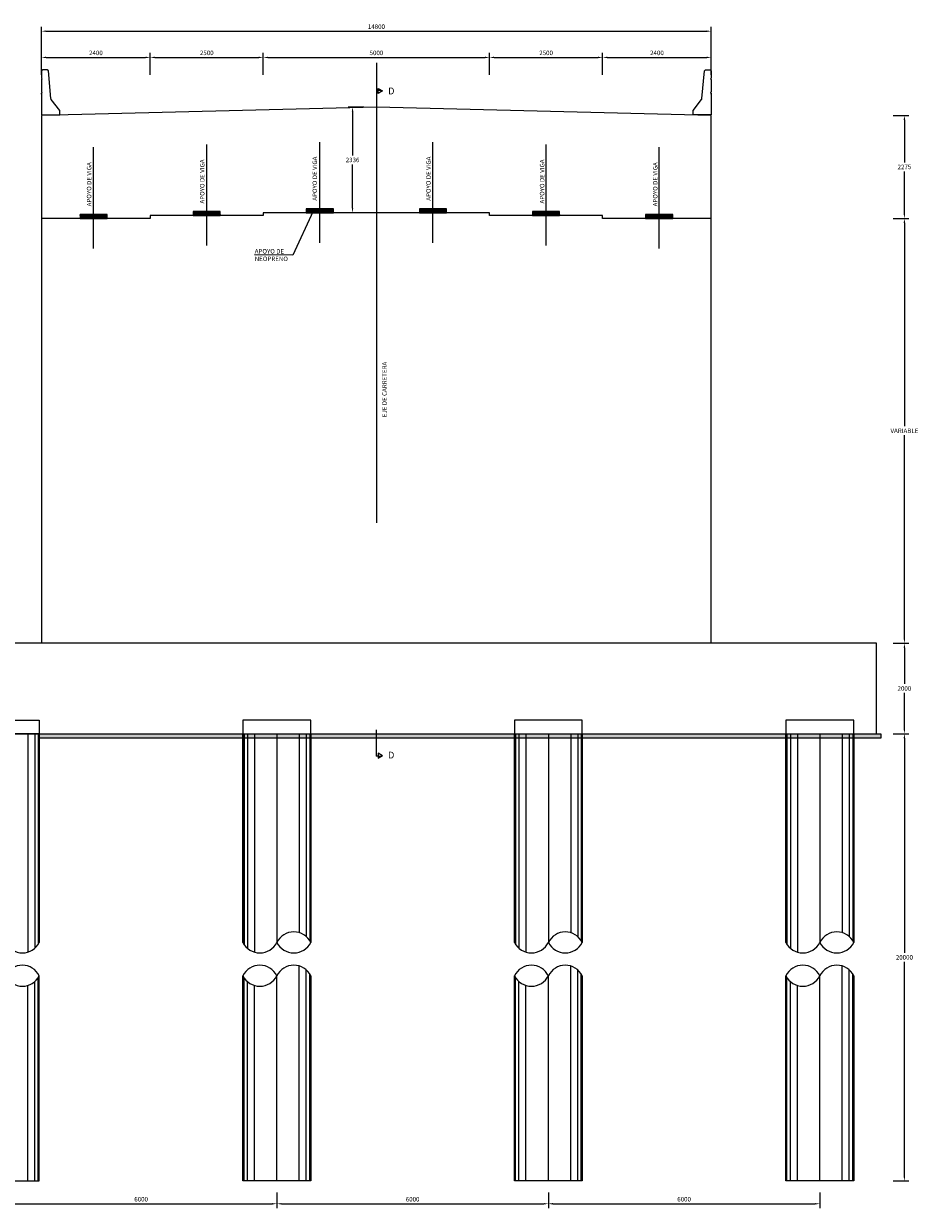
# Model space of a CAD drawing. Units: metres. Extents: x 268494 to 276854, y 8664079 to 8668409.
# Drawn here: x 272742 to 272762, y 8664840 to 8664866 of the extents above; entities that cross this region are included whole.
import ezdxf

# ---------------------------------------------------------------- set-up
doc = ezdxf.new("R2010")
doc.units = ezdxf.units.M
doc.header["$PDMODE"] = 66
for name, pattern in [('CENTER', [2, 1.25, -0.25, 0.25, -0.25]), ('CONTINUO', [0]), ('DASHDOT', [25.4, 12.7, -6.35, 0, -6.35]), ('DASHED2', [0.375, 0.25, -0.125])]:
    doc.linetypes.add(name, pattern=pattern)
for name, color, linetype in [('100-CONCRETO', 3, 'Continuous'), ('24', 4, 'Continuous'), ('28', 8, 'Continuous'), ('2C', 3, 'Continuous'), ('A-ACOTACION', 3, 'Continuous'), ('A-ACOTADO', 252, 'Continuous'), ('A-TEXTOS-NOTAS-INDEMAT', 7, 'Continuous'), ('ENCOFRADO', 3, 'Continuous'), ('ESTRIBO', 4, 'Continuous'), ('G-ACHURADO', 1, 'Continuous'), ('G-ACOTADO', 9, 'Continuous'), ('G-EJES', 6, 'CENTER'), ('G-TEXTOS-NOTAS', 7, 'Continuous')]:
    doc.layers.add(name, color=color, linetype=linetype)
doc.layers.add('G-TEXTOS-SUBTITULOS', color=3, linetype='Continuous', lineweight=30)
doc.styles.add('01COTAS', font='romans.shx')
doc.styles.add('50-NOTAS', font='romans.shx', dxfattribs={"height": 0.1})
doc.styles.add('50-SUBTITULO', font='romand.shx', dxfattribs={"height": 0.15})
doc.dimstyles.new('DIM-50-CORTE', dxfattribs={"dimscale": 0.05, "dimtxt": 2, "dimasz": 2, "dimexe": 2, "dimexo": 2, "dimgap": 1, "dimtad": 1, "dimtih": 1, "dimtoh": 1, "dimdec": 0, "dimlfac": 1000, "dimdsep": 46, "dimtxsty": '01COTAS', "dimcen": 25, "dimclrd": 9, "dimclre": 9, "dimclrt": 7, "dimadec": 0, "dimazin": 0, "dimtfac": 1, "dimtdec": 0, "dimtmove": 2, "dimatfit": 3, "dimfxl": 5, "dimfxlon": 1, "dimtolj": 1, "dimtzin": 0, "dimarcsym": 0})
doc.dimstyles.new('DIM-50-PLANTA', dxfattribs={"dimscale": 0.05, "dimtxt": 2, "dimasz": 2, "dimexe": 2, "dimexo": 2, "dimgap": 1, "dimtad": 1, "dimdec": 0, "dimlfac": 1000, "dimdsep": 46, "dimtxsty": '01COTAS', "dimcen": 25, "dimclrd": 9, "dimclre": 9, "dimclrt": 7, "dimadec": 0, "dimazin": 0, "dimtfac": 1, "dimtdec": 0, "dimtmove": 2, "dimatfit": 3, "dimfxl": 1, "dimtolj": 1, "dimtzin": 0, "dimarcsym": 0})

# ---------------------------------------------------------------- blocks, each defined once
blk = doc.blocks.new('*D218')
at = {"layer": 'A-ACOTADO', "color": 9, "lineweight": -2, "transparency": 16777216}
for p, q in [((272750.009, 8664864.478), (272749.659, 8664864.478)), ((272749.759, 8664864.378), (272749.759, 8664863.409)), ((272749.759, 8664862.241), (272749.759, 8664863.209)), ((272750.009, 8664862.141), (272749.659, 8664862.141))]:
    blk.add_line(p, q, dxfattribs=at)
at = {"layer": 'A-ACOTADO', "color": 9, "transparency": 16777216}
for points in [[(272749.742, 8664864.378), (272749.775, 8664864.378), (272749.759, 8664864.478)], [(272749.742, 8664862.241), (272749.775, 8664862.241), (272749.759, 8664862.141)]]:
    blk.add_solid(points, dxfattribs=at)
at = {"layer": 'Defpoints', "color": 0, "transparency": 16777216}
for p in [(272750.286, 8664864.478), (272749.759, 8664862.141), (272750.286, 8664862.141)]:
    blk.add_point(p, dxfattribs=at)
at = {"layer": 'A-ACOTADO', "color": 7, "transparency": 16777216, "insert": (272749.759, 8664863.309), "char_height": 0.1, "attachment_point": 5, "style": '01COTAS'}
blk.add_mtext('\\A1;2336', dxfattribs=at)
blk = doc.blocks.new('apoyo_neo')
at = {"layer": '28', "ltscale": 7}
h = blk.add_hatch(dxfattribs=at)
h.set_pattern_fill('STEEL', color=256, scale=0.05, angle=90, style=0)
h.set_pattern_definition([(135, (-834759.092491, -9077366.5924426), (-0.004419417382416, -0.004419417382416), []), (135, (-834759.095616, -9077366.5924426), (-0.004419417382416, -0.004419417382416), [])])
h.paths.add_polyline_path([(0.294, -0.009), (0.294, -0.006), (-0.294, -0.006), (-0.294, -0.009)])
h = blk.add_hatch(dxfattribs=at)
h.set_pattern_fill('STEEL', color=256, scale=0.05, angle=90, style=0)
h.set_pattern_definition([(135, (-834759.092491, -9077366.6074426), (-0.004419417382416, -0.004419417382416), []), (135, (-834759.095616, -9077366.6074426), (-0.004419417382416, -0.004419417382416), [])])
h.paths.add_polyline_path([(0.294, -0.024), (0.294, -0.021), (-0.294, -0.021), (-0.294, -0.024)])
h = blk.add_hatch(dxfattribs=at)
h.set_pattern_fill('STEEL', color=256, scale=0.05, angle=90, style=0)
h.set_pattern_definition([(135, (-834759.092491, -9077366.6224426), (-0.004419417382416, -0.004419417382416), []), (135, (-834759.095616, -9077366.6224426), (-0.004419417382416, -0.004419417382416), [])])
h.paths.add_polyline_path([(0.294, -0.039), (0.294, -0.036), (-0.294, -0.036), (-0.294, -0.039)])
h = blk.add_hatch(dxfattribs=at)
h.set_pattern_fill('STEEL', color=256, scale=0.05, angle=90, style=0)
h.set_pattern_definition([(135, (-834759.092491, -9077366.6374426), (-0.004419417382416, -0.004419417382416), []), (135, (-834759.095616, -9077366.6374426), (-0.004419417382416, -0.004419417382416), [])])
h.paths.add_polyline_path([(0.294, -0.054), (0.294, -0.051), (-0.294, -0.051), (-0.294, -0.054)])
h = blk.add_hatch(dxfattribs=at)
h.set_pattern_fill('STEEL', color=256, scale=0.05, angle=90, style=0)
h.set_pattern_definition([(135, (-834759.092491, -9077366.6524426), (-0.004419417382416, -0.004419417382416), []), (135, (-834759.095616, -9077366.6524426), (-0.004419417382416, -0.004419417382416), [])])
h.paths.add_polyline_path([(0.294, -0.069), (0.294, -0.066), (-0.294, -0.066), (-0.294, -0.069)])
h = blk.add_hatch(dxfattribs=at)
h.set_pattern_fill('STEEL', color=256, scale=0.05, angle=90, style=0)
h.set_pattern_definition([(135, (-834759.092491, -9077366.6674426), (-0.004419417382416, -0.004419417382416), []), (135, (-834759.095616, -9077366.6674426), (-0.004419417382416, -0.004419417382416), [])])
h.paths.add_polyline_path([(0.294, -0.084), (0.294, -0.081), (-0.294, -0.081), (-0.294, -0.084)])
for points in [[(0.3, 0), (-0.3, 0), (-0.3, -0.09), (0.3, -0.09)], [(-0.294, -0.006), (0.294, -0.006), (0.294, -0.009), (-0.294, -0.009)], [(-0.294, -0.021), (0.294, -0.021), (0.294, -0.024), (-0.294, -0.024)], [(-0.294, -0.036), (0.294, -0.036), (0.294, -0.039), (-0.294, -0.039)], [(-0.294, -0.051), (0.294, -0.051), (0.294, -0.054), (-0.294, -0.054)], [(-0.294, -0.066), (0.294, -0.066), (0.294, -0.069), (-0.294, -0.069)], [(-0.294, -0.081), (0.294, -0.081), (0.294, -0.084), (-0.294, -0.084)]]:
    blk.add_lwpolyline(points, close=True, dxfattribs=at)
blk = doc.blocks.new('*D219')
at = {"layer": 'A-ACOTADO', "color": 9, "lineweight": -2, "transparency": 16777216}
for p, q in [((272742.886, 8664865.19), (272742.886, 8664865.675)), ((272745.286, 8664865.19), (272745.286, 8664865.675)), ((272742.986, 8664865.575), (272745.186, 8664865.575))]:
    blk.add_line(p, q, dxfattribs=at)
at = {"layer": 'A-ACOTADO', "color": 9, "transparency": 16777216}
for points in [[(272742.986, 8664865.591), (272742.986, 8664865.558), (272742.886, 8664865.575)], [(272745.186, 8664865.591), (272745.186, 8664865.558), (272745.286, 8664865.575)]]:
    blk.add_solid(points, dxfattribs=at)
at = {"layer": 'Defpoints', "color": 0, "transparency": 16777216}
for p in [(272745.286, 8664865.575), (272742.886, 8664865.09), (272745.286, 8664865.09)]:
    blk.add_point(p, dxfattribs=at)
at = {"layer": 'A-ACOTADO', "color": 7, "transparency": 16777216, "insert": (272744.086, 8664865.675), "char_height": 0.1, "attachment_point": 5, "style": '01COTAS'}
blk.add_mtext('\\A1;2400', dxfattribs=at)
blk = doc.blocks.new('*D220')
at = {"layer": 'A-ACOTADO', "color": 9, "lineweight": -2, "transparency": 16777216}
for p, q in [((272745.286, 8664865.19), (272745.286, 8664865.675)), ((272747.786, 8664865.19), (272747.786, 8664865.675)), ((272745.386, 8664865.575), (272747.686, 8664865.575))]:
    blk.add_line(p, q, dxfattribs=at)
at = {"layer": 'A-ACOTADO', "color": 9, "transparency": 16777216}
for points in [[(272745.386, 8664865.591), (272745.386, 8664865.558), (272745.286, 8664865.575)], [(272747.686, 8664865.591), (272747.686, 8664865.558), (272747.786, 8664865.575)]]:
    blk.add_solid(points, dxfattribs=at)
at = {"layer": 'Defpoints', "color": 0, "transparency": 16777216}
for p in [(272747.786, 8664865.575), (272745.286, 8664865.09), (272747.786, 8664865.09)]:
    blk.add_point(p, dxfattribs=at)
at = {"layer": 'A-ACOTADO', "color": 7, "transparency": 16777216, "insert": (272746.536, 8664865.675), "char_height": 0.1, "attachment_point": 5, "style": '01COTAS'}
blk.add_mtext('\\A1;2500', dxfattribs=at)
blk = doc.blocks.new('*D221')
at = {"layer": 'A-ACOTADO', "color": 9, "lineweight": -2, "transparency": 16777216}
for p, q in [((272747.786, 8664865.19), (272747.786, 8664865.675)), ((272752.786, 8664865.19), (272752.786, 8664865.675)), ((272747.886, 8664865.575), (272752.686, 8664865.575))]:
    blk.add_line(p, q, dxfattribs=at)
at = {"layer": 'A-ACOTADO', "color": 9, "transparency": 16777216}
for points in [[(272747.886, 8664865.591), (272747.886, 8664865.558), (272747.786, 8664865.575)], [(272752.686, 8664865.591), (272752.686, 8664865.558), (272752.786, 8664865.575)]]:
    blk.add_solid(points, dxfattribs=at)
at = {"layer": 'Defpoints', "color": 0, "transparency": 16777216}
for p in [(272752.786, 8664865.575), (272747.786, 8664865.09), (272752.786, 8664865.09)]:
    blk.add_point(p, dxfattribs=at)
at = {"layer": 'A-ACOTADO', "color": 7, "transparency": 16777216, "insert": (272750.286, 8664865.675), "char_height": 0.1, "attachment_point": 5, "style": '01COTAS'}
blk.add_mtext('\\A1;5000', dxfattribs=at)
blk = doc.blocks.new('*D222')
at = {"layer": 'A-ACOTADO', "color": 9, "lineweight": -2, "transparency": 16777216}
for p, q in [((272752.786, 8664865.19), (272752.786, 8664865.675)), ((272755.286, 8664865.19), (272755.286, 8664865.675)), ((272752.886, 8664865.575), (272755.186, 8664865.575))]:
    blk.add_line(p, q, dxfattribs=at)
at = {"layer": 'A-ACOTADO', "color": 9, "transparency": 16777216}
for points in [[(272752.886, 8664865.591), (272752.886, 8664865.558), (272752.786, 8664865.575)], [(272755.186, 8664865.591), (272755.186, 8664865.558), (272755.286, 8664865.575)]]:
    blk.add_solid(points, dxfattribs=at)
at = {"layer": 'Defpoints', "color": 0, "transparency": 16777216}
for p in [(272755.286, 8664865.575), (272752.786, 8664865.09), (272755.286, 8664865.09)]:
    blk.add_point(p, dxfattribs=at)
at = {"layer": 'A-ACOTADO', "color": 7, "transparency": 16777216, "insert": (272754.036, 8664865.675), "char_height": 0.1, "attachment_point": 5, "style": '01COTAS'}
blk.add_mtext('\\A1;2500', dxfattribs=at)
blk = doc.blocks.new('*D223')
at = {"layer": 'A-ACOTADO', "color": 9, "lineweight": -2, "transparency": 16777216}
for p, q in [((272755.286, 8664865.19), (272755.286, 8664865.675)), ((272757.686, 8664865.19), (272757.686, 8664865.675)), ((272755.386, 8664865.575), (272757.586, 8664865.575))]:
    blk.add_line(p, q, dxfattribs=at)
at = {"layer": 'A-ACOTADO', "color": 9, "transparency": 16777216}
for points in [[(272755.386, 8664865.591), (272755.386, 8664865.558), (272755.286, 8664865.575)], [(272757.586, 8664865.591), (272757.586, 8664865.558), (272757.686, 8664865.575)]]:
    blk.add_solid(points, dxfattribs=at)
at = {"layer": 'Defpoints', "color": 0, "transparency": 16777216}
for p in [(272757.686, 8664865.575), (272755.286, 8664865.09), (272757.686, 8664865.09)]:
    blk.add_point(p, dxfattribs=at)
at = {"layer": 'A-ACOTADO', "color": 7, "transparency": 16777216, "insert": (272756.486, 8664865.675), "char_height": 0.1, "attachment_point": 5, "style": '01COTAS'}
blk.add_mtext('\\A1;2400', dxfattribs=at)
blk = doc.blocks.new('*D224')
at = {"layer": 'A-ACOTADO', "color": 9, "lineweight": -2, "transparency": 16777216}
for p, q in [((272742.886, 8664865.19), (272742.886, 8664866.254)), ((272742.986, 8664866.154), (272757.586, 8664866.154)), ((272757.686, 8664865.19), (272757.686, 8664866.254))]:
    blk.add_line(p, q, dxfattribs=at)
at = {"layer": 'A-ACOTADO', "color": 9, "transparency": 16777216}
for points in [[(272742.986, 8664866.171), (272742.986, 8664866.138), (272742.886, 8664866.154)], [(272757.586, 8664866.171), (272757.586, 8664866.138), (272757.686, 8664866.154)]]:
    blk.add_solid(points, dxfattribs=at)
at = {"layer": 'Defpoints', "color": 0, "transparency": 16777216}
for p in [(272757.686, 8664866.154), (272742.886, 8664865.09), (272757.686, 8664865.09)]:
    blk.add_point(p, dxfattribs=at)
at = {"layer": 'A-ACOTADO', "color": 7, "transparency": 16777216, "insert": (272750.286, 8664866.254), "char_height": 0.1, "attachment_point": 5, "style": '01COTAS'}
blk.add_mtext('\\A1;14800', dxfattribs=at)
blk = doc.blocks.new('FS')
at = {"layer": '2C', "color": 2}
for p, q in [((-16, 7.5), (-10.6, 16.9)), ((-10.6, 7.5), (-16, 7.5)), ((-10.6, 16.9), (-5.1, 7.5)), ((-5.1, 7.5), (-10.6, 7.5))]:
    blk.add_line(p, q, dxfattribs=at)
at = {"layer": '2C'}
for p, q in [((-11.5, 3.6), (44.6, 3.6)), ((-10.6, 2.8), (-10.6, 7.5))]:
    blk.add_line(p, q, dxfattribs=at)
blk.add_solid([(-10.6, 7.5), (-16, 7.5), (-10.6, 16.9)], dxfattribs=at)
blk = doc.blocks.new('PILARES_E2')
at = {"layer": 'G-ACHURADO'}
h = blk.add_hatch(dxfattribs=at)
h.set_pattern_fill('AR-CONC', color=256, scale=0.00087)
h.paths.add_polyline_path([(0.5, -0.1), (0.5, 0), (-0.1, 0), (-0.1, -0.1)])
h.paths.add_polyline_path([(2, 0), (2, -0.1), (6.5, -0.1), (6.5, 0)])
h.paths.add_polyline_path([(8, 0), (8, -0.1), (12.5, -0.1), (12.5, 0)])
h.paths.add_polyline_path([(14, 0), (14, -0.1), (18.5, -0.1), (18.5, 0)])
h.paths.add_polyline_path([(20, 0), (20, -0.1), (38.6, -0.1), (38.6, 0)])
at = {"color": 1}
for points in [[(0.5, -0.1), (-0.1, -0.1), (-0.1, 0), (38.6, 0), (38.6, -0.1), (20, -0.1)], [(2, -0.1), (6.5, -0.1)], [(8, -0.1), (12.5, -0.1)], [(14, -0.1), (18.5, -0.1)], [(30.5, -0.1), (26, -0.1)], [(36.5, -0.1), (32, -0.1)]]:
    blk.add_lwpolyline(points, dxfattribs=at)
at = {"layer": 'A-ACOTACION', "color": 3}
for p, q in [((0.5, 0), (0.5, -4.612)), ((0.524, 0), (0.524, -4.571)), ((0.6, 0), (0.6, -4.483)), ((0.754, 0), (0.754, -4.398)), ((1.25, 0), (1.25, -4.612)), ((1.746, 0), (1.746, -4.826)), ((1.9, 0), (1.9, -4.742)), ((1.976, 0), (1.976, -4.654)), ((2, 0), (2, -4.612)), ((6.5, 0), (6.5, -4.612)), ((6.524, 0), (6.524, -4.571)), ((6.6, 0), (6.6, -4.483)), ((6.754, 0), (6.754, -4.398)), ((7.25, 0), (7.25, -4.612)), ((7.746, 0), (7.746, -4.826)), ((7.9, 0), (7.9, -4.742)), ((7.976, 0), (7.976, -4.654)), ((8, 0), (8, -4.612)), ((12.5, 0), (12.5, -4.612)), ((12.524, 0), (12.524, -4.571)), ((12.6, 0), (12.6, -4.483)), ((12.754, 0), (12.754, -4.398)), ((13.25, 0), (13.25, -4.612)), ((13.746, 0), (13.746, -4.826)), ((13.9, 0), (13.9, -4.742)), ((13.976, 0), (13.976, -4.654)), ((14, 0), (14, -4.612)), ((18.5, 0), (18.5, -4.612)), ((18.524, 0), (18.524, -4.571)), ((18.6, 0), (18.6, -4.483)), ((18.754, 0), (18.754, -4.398)), ((19.25, 0), (19.25, -4.612)), ((19.746, 0), (19.746, -4.826)), ((19.9, 0), (19.9, -4.742)), ((19.976, 0), (19.976, -4.654)), ((20, 0), (20, -4.612)), ((24.5, 0), (24.5, -4.612)), ((24.524, 0), (24.524, -4.654)), ((24.6, 0), (24.6, -4.742)), ((24.754, 0), (24.754, -4.826)), ((25.25, 0), (25.25, -4.612)), ((25.746, 0), (25.746, -4.398)), ((25.9, 0), (25.9, -4.483)), ((25.976, 0), (25.976, -4.571)), ((26, 0), (26, -4.612)), ((30.5, 0), (30.5, -4.612)), ((30.524, 0), (30.524, -4.654)), ((30.6, 0), (30.6, -4.742)), ((30.754, 0), (30.754, -4.826)), ((31.25, 0), (31.25, -4.612)), ((31.746, 0), (31.746, -4.398)), ((31.9, 0), (31.9, -4.483)), ((31.976, 0), (31.976, -4.571)), ((32, 0), (32, -4.612)), ((36.5, 0), (36.5, -4.612)), ((36.524, 0), (36.524, -4.654)), ((36.6, 0), (36.6, -4.742)), ((36.754, 0), (36.754, -4.826)), ((37.25, 0), (37.25, -4.612)), ((37.746, 0), (37.746, -4.398)), ((37.9, 0), (37.9, -4.483)), ((37.976, 0), (37.976, -4.571)), ((38, 0), (38, -4.612)), ((0.6, -9.884), (0.6, -5.219)), ((0.754, -9.884), (0.754, -5.134)), ((6.6, -9.884), (6.6, -5.219)), ((6.754, -9.884), (6.754, -5.134)), ((12.6, -9.884), (12.6, -5.219)), ((12.754, -9.884), (12.754, -5.134)), ((18.6, -9.884), (18.6, -5.219)), ((18.754, -9.884), (18.754, -5.134)), ((25.746, -9.884), (25.746, -5.134)), ((25.9, -9.884), (25.9, -5.219)), ((31.746, -9.884), (31.746, -5.134)), ((31.9, -9.884), (31.9, -5.219)), ((37.746, -9.884), (37.746, -5.134)), ((37.9, -9.884), (37.9, -5.219)), ((0.5, -9.884), (0.5, -5.349)), ((0.524, -9.884), (0.524, -5.307)), ((1.25, -9.884), (1.25, -5.349)), ((1.9, -9.884), (1.9, -5.478)), ((1.976, -9.884), (1.976, -5.39)), ((2, -9.884), (2, -5.349)), ((6.5, -9.884), (6.5, -5.349)), ((6.524, -9.884), (6.524, -5.307)), ((7.25, -9.884), (7.25, -5.349)), ((7.9, -9.884), (7.9, -5.478)), ((7.976, -9.884), (7.976, -5.39)), ((8, -9.884), (8, -5.349)), ((12.5, -9.884), (12.5, -5.349)), ((12.524, -9.884), (12.524, -5.307)), ((13.25, -9.884), (13.25, -5.349)), ((13.9, -9.884), (13.9, -5.478)), ((13.976, -9.884), (13.976, -5.39)), ((14, -9.884), (14, -5.349)), ((18.5, -9.884), (18.5, -5.349)), ((18.524, -9.884), (18.524, -5.307)), ((19.25, -9.884), (19.25, -5.349)), ((19.9, -9.884), (19.9, -5.478)), ((19.976, -9.884), (19.976, -5.39)), ((20, -9.884), (20, -5.349)), ((24.5, -9.884), (24.5, -5.349)), ((24.524, -9.884), (24.524, -5.39)), ((24.6, -9.884), (24.6, -5.478)), ((25.25, -9.884), (25.25, -5.349)), ((25.976, -9.884), (25.976, -5.307)), ((26, -9.884), (26, -5.349)), ((30.5, -9.884), (30.5, -5.349)), ((30.524, -9.884), (30.524, -5.39)), ((30.6, -9.884), (30.6, -5.478)), ((31.25, -9.884), (31.25, -5.349)), ((31.976, -9.884), (31.976, -5.307)), ((32, -9.884), (32, -5.349)), ((36.5, -9.884), (36.5, -5.349)), ((36.524, -9.884), (36.524, -5.39)), ((36.6, -9.884), (36.6, -5.478)), ((37.25, -9.884), (37.25, -5.349)), ((37.976, -9.884), (37.976, -5.307)), ((38, -9.884), (38, -5.349)), ((1.746, -9.884), (1.746, -5.563)), ((7.746, -9.884), (7.746, -5.563)), ((13.746, -9.884), (13.746, -5.563)), ((19.746, -9.884), (19.746, -5.563)), ((24.754, -9.884), (24.754, -5.563)), ((30.754, -9.884), (30.754, -5.563)), ((36.754, -9.884), (36.754, -5.563))]:
    blk.add_line(p, q, dxfattribs=at)
at = {"layer": 'A-ACOTACION', "color": 3, "linetype": 'DASHED2', "ltscale": 15}
for points in [[(0.5, 0), (0.5, 0.3), (2, 0.3), (2, 0)], [(6.5, 0), (6.5, 0.3), (8, 0.3), (8, 0)], [(12.5, 0), (12.5, 0.3), (14, 0.3), (14, 0)], [(18.5, 0), (18.5, 0.3), (20, 0.3), (20, 0)], [(26, 0), (26, 0.3), (24.5, 0.3), (24.5, 0)], [(32, 0), (32, 0.3), (30.5, 0.3), (30.5, 0)], [(38, 0), (38, 0.3), (36.5, 0.3), (36.5, 0)]]:
    blk.add_lwpolyline(points, dxfattribs=at)
at = {"layer": 'A-ACOTACION', "color": 3}
for points in [[(2, -4.612), (2, 0), (0.5, 0), (0.5, -4.612)], [(8, -4.612), (8, 0), (6.5, 0), (6.5, -4.612)], [(14, -4.612), (14, 0), (12.5, 0), (12.5, -4.612)], [(20, -4.612), (20, 0), (18.5, 0), (18.5, -4.612)], [(24.5, -4.612), (24.5, 0), (26, 0), (26, -4.612)], [(30.5, -4.612), (30.5, 0), (32, 0), (32, -4.612)], [(36.5, -4.612), (36.5, 0), (38, 0), (38, -4.612)], [(0.5, -5.349), (0.5, -9.884), (2, -9.884), (2, -5.349)], [(6.5, -5.349), (6.5, -9.884), (8, -9.884), (8, -5.349)], [(12.5, -5.349), (12.5, -9.884), (14, -9.884), (14, -5.349)], [(18.5, -5.349), (18.5, -9.884), (20, -9.884), (20, -5.349)], [(26, -5.349), (26, -9.884), (24.5, -9.884), (24.5, -5.349)], [(32, -5.349), (32, -9.884), (30.5, -9.884), (30.5, -5.349)], [(38, -5.349), (38, -9.884), (36.5, -9.884), (36.5, -5.349)]]:
    blk.add_lwpolyline(points, dxfattribs=at)
for centre, start, end in [((0.875, -4.799), 26.5049, 153.4951), ((6.875, -4.799), 26.5049, 153.4951), ((12.875, -4.799), 26.5049, 153.4951), ((18.875, -4.799), 26.5049, 153.4951), ((25.625, -4.799), 26.5049, 153.4951), ((31.625, -4.799), 26.5049, 153.4951), ((37.625, -4.799), 26.5049, 153.4951), ((0.875, -4.425), 206.5049, 333.4951), ((1.625, -4.425), 206.5049, 333.4951), ((6.875, -4.425), 206.5049, 333.4951), ((7.625, -4.425), 206.5049, 333.4951), ((12.875, -4.425), 206.5049, 333.4951), ((13.625, -4.425), 206.5049, 333.4951), ((18.875, -4.425), 206.5049, 333.4951), ((19.625, -4.425), 206.5049, 333.4951), ((24.875, -4.425), 206.5049, 333.4951), ((25.625, -4.425), 206.5049, 333.4951), ((30.875, -4.425), 206.5049, 333.4951), ((31.625, -4.425), 206.5049, 333.4951), ((36.875, -4.425), 206.5049, 333.4951), ((37.625, -4.425), 206.5049, 333.4951), ((0.875, -5.536), 26.5049, 153.4951), ((1.625, -5.536), 26.5049, 153.4951), ((6.875, -5.536), 26.5049, 153.4951), ((7.625, -5.536), 26.5049, 153.4951), ((12.875, -5.536), 26.5049, 153.4951), ((13.625, -5.536), 26.5049, 153.4951), ((18.875, -5.536), 26.5049, 153.4951), ((19.625, -5.536), 26.5049, 153.4951), ((24.875, -5.536), 26.5049, 153.4951), ((25.625, -5.536), 26.5049, 153.4951), ((30.875, -5.536), 26.5049, 153.4951), ((31.625, -5.536), 26.5049, 153.4951), ((36.875, -5.536), 26.5049, 153.4951), ((37.625, -5.536), 26.5049, 153.4951), ((1.625, -5.162), 206.5049, 333.4951), ((7.625, -5.162), 206.5049, 333.4951), ((13.625, -5.162), 206.5049, 333.4951), ((19.625, -5.162), 206.5049, 333.4951), ((24.875, -5.162), 206.5049, 333.4951), ((30.875, -5.162), 206.5049, 333.4951), ((36.875, -5.162), 206.5049, 333.4951)]:
    blk.add_arc(centre, 0.419, start, end, dxfattribs=at)
at = {"layer": 'ENCOFRADO'}
blk.add_lwpolyline([(38.5, 0), (38.5, 2), (0, 2), (0, 0)], close=True, dxfattribs=at)
blk = doc.blocks.new('*D228')
at = {"layer": 'A-ACOTADO', "color": 9, "lineweight": -2, "transparency": 16777216}
for p, q in [((272742.086, 8664840.494), (272742.086, 8664840.144)), ((272748.086, 8664840.494), (272748.086, 8664840.144)), ((272742.186, 8664840.244), (272747.986, 8664840.244))]:
    blk.add_line(p, q, dxfattribs=at)
at = {"layer": 'A-ACOTADO', "color": 9, "transparency": 16777216}
for points in [[(272742.186, 8664840.26), (272742.186, 8664840.227), (272742.086, 8664840.244)], [(272747.986, 8664840.26), (272747.986, 8664840.227), (272748.086, 8664840.244)]]:
    blk.add_solid(points, dxfattribs=at)
at = {"layer": 'Defpoints', "color": 0, "transparency": 16777216}
for p in [(272742.086, 8664840.747), (272748.086, 8664840.747), (272748.086, 8664840.244)]:
    blk.add_point(p, dxfattribs=at)
at = {"layer": 'A-ACOTADO', "color": 7, "transparency": 16777216, "insert": (272745.086, 8664840.344), "char_height": 0.1, "attachment_point": 5, "style": '01COTAS'}
blk.add_mtext('\\A1;6000', dxfattribs=at)
blk = doc.blocks.new('*D229')
at = {"layer": 'A-ACOTADO', "color": 9, "lineweight": -2, "transparency": 16777216}
for p, q in [((272748.086, 8664840.494), (272748.086, 8664840.144)), ((272754.086, 8664840.494), (272754.086, 8664840.144)), ((272748.186, 8664840.244), (272753.986, 8664840.244))]:
    blk.add_line(p, q, dxfattribs=at)
at = {"layer": 'A-ACOTADO', "color": 9, "transparency": 16777216}
for points in [[(272748.186, 8664840.26), (272748.186, 8664840.227), (272748.086, 8664840.244)], [(272753.986, 8664840.26), (272753.986, 8664840.227), (272754.086, 8664840.244)]]:
    blk.add_solid(points, dxfattribs=at)
at = {"layer": 'Defpoints', "color": 0, "transparency": 16777216}
for p in [(272748.086, 8664840.747), (272754.086, 8664840.747), (272754.086, 8664840.244)]:
    blk.add_point(p, dxfattribs=at)
at = {"layer": 'A-ACOTADO', "color": 7, "transparency": 16777216, "insert": (272751.086, 8664840.344), "char_height": 0.1, "attachment_point": 5, "style": '01COTAS'}
blk.add_mtext('\\A1;6000', dxfattribs=at)
blk = doc.blocks.new('*D230')
at = {"layer": 'A-ACOTADO', "color": 9, "lineweight": -2, "transparency": 16777216}
for p, q in [((272754.086, 8664840.494), (272754.086, 8664840.144)), ((272760.086, 8664840.494), (272760.086, 8664840.144)), ((272754.186, 8664840.244), (272759.986, 8664840.244))]:
    blk.add_line(p, q, dxfattribs=at)
at = {"layer": 'A-ACOTADO', "color": 9, "transparency": 16777216}
for points in [[(272754.186, 8664840.26), (272754.186, 8664840.227), (272754.086, 8664840.244)], [(272759.986, 8664840.26), (272759.986, 8664840.227), (272760.086, 8664840.244)]]:
    blk.add_solid(points, dxfattribs=at)
at = {"layer": 'Defpoints', "color": 0, "transparency": 16777216}
for p in [(272754.086, 8664840.747), (272760.086, 8664840.747), (272760.086, 8664840.244)]:
    blk.add_point(p, dxfattribs=at)
at = {"layer": 'A-ACOTADO', "color": 7, "transparency": 16777216, "insert": (272757.086, 8664840.344), "char_height": 0.1, "attachment_point": 5, "style": '01COTAS'}
blk.add_mtext('\\A1;6000', dxfattribs=at)
blk = doc.blocks.new('*D232')
at = {"layer": 'A-ACOTADO', "color": 9, "lineweight": -2, "transparency": 16777216}
for p, q in [((272761.705, 8664852.631), (272762.055, 8664852.631)), ((272761.955, 8664852.531), (272761.955, 8664851.731)), ((272761.955, 8664850.731), (272761.955, 8664851.531)), ((272761.705, 8664850.631), (272762.055, 8664850.631))]:
    blk.add_line(p, q, dxfattribs=at)
at = {"layer": 'A-ACOTADO', "color": 9, "transparency": 16777216}
for points in [[(272761.938, 8664852.531), (272761.971, 8664852.531), (272761.955, 8664852.631)], [(272761.938, 8664850.731), (272761.971, 8664850.731), (272761.955, 8664850.631)]]:
    blk.add_solid(points, dxfattribs=at)
at = {"layer": 'Defpoints', "color": 0, "transparency": 16777216}
for p in [(272761.336, 8664852.631), (272761.955, 8664852.631), (272761.336, 8664850.631)]:
    blk.add_point(p, dxfattribs=at)
at = {"layer": 'A-ACOTADO', "color": 7, "transparency": 16777216, "insert": (272761.955, 8664851.631), "char_height": 0.1, "attachment_point": 5, "style": '01COTAS'}
blk.add_mtext('\\A1;2000', dxfattribs=at)
blk = doc.blocks.new('*D233')
at = {"layer": 'A-ACOTADO', "color": 9, "lineweight": -2, "transparency": 16777216}
for p, q in [((272761.705, 8664862.017), (272762.055, 8664862.017)), ((272761.955, 8664861.917), (272761.955, 8664857.424)), ((272761.955, 8664852.731), (272761.955, 8664857.224)), ((272761.705, 8664852.631), (272762.055, 8664852.631))]:
    blk.add_line(p, q, dxfattribs=at)
at = {"layer": 'A-ACOTADO', "color": 9, "transparency": 16777216}
for points in [[(272761.938, 8664861.917), (272761.971, 8664861.917), (272761.955, 8664862.017)], [(272761.938, 8664852.731), (272761.971, 8664852.731), (272761.955, 8664852.631)]]:
    blk.add_solid(points, dxfattribs=at)
at = {"layer": 'Defpoints', "color": 0, "transparency": 16777216}
for p in [(272761.336, 8664862.017), (272761.955, 8664862.017), (272761.336, 8664852.631)]:
    blk.add_point(p, dxfattribs=at)
at = {"layer": 'A-ACOTADO', "color": 7, "transparency": 16777216, "insert": (272761.955, 8664857.324), "char_height": 0.1, "attachment_point": 5, "style": '01COTAS'}
blk.add_mtext('\\A1;VARIABLE', dxfattribs=at)
blk = doc.blocks.new('*D234')
at = {"layer": 'A-ACOTADO', "color": 9, "lineweight": -2, "transparency": 16777216}
for p, q in [((272761.705, 8664864.293), (272762.055, 8664864.293)), ((272761.955, 8664864.193), (272761.955, 8664863.255)), ((272761.955, 8664862.117), (272761.955, 8664863.055)), ((272761.705, 8664862.017), (272762.055, 8664862.017))]:
    blk.add_line(p, q, dxfattribs=at)
at = {"layer": 'A-ACOTADO', "color": 9, "transparency": 16777216}
for points in [[(272761.938, 8664864.193), (272761.971, 8664864.193), (272761.955, 8664864.293)], [(272761.938, 8664862.117), (272761.971, 8664862.117), (272761.955, 8664862.017)]]:
    blk.add_solid(points, dxfattribs=at)
at = {"layer": 'Defpoints', "color": 0, "transparency": 16777216}
for p in [(272761.336, 8664864.293), (272761.955, 8664864.293), (272761.336, 8664862.017)]:
    blk.add_point(p, dxfattribs=at)
at = {"layer": 'A-ACOTADO', "color": 7, "transparency": 16777216, "insert": (272761.955, 8664863.155), "char_height": 0.1, "attachment_point": 5, "style": '01COTAS'}
blk.add_mtext('\\A1;2275', dxfattribs=at)
blk = doc.blocks.new('*D231')
at = {"layer": 'A-ACOTADO', "color": 9, "lineweight": -2, "transparency": 16777216}
for p, q in [((272761.705, 8664850.631), (272762.055, 8664850.631)), ((272761.955, 8664850.531), (272761.955, 8664845.789)), ((272761.955, 8664840.847), (272761.955, 8664845.589)), ((272761.705, 8664840.747), (272762.055, 8664840.747))]:
    blk.add_line(p, q, dxfattribs=at)
at = {"layer": 'A-ACOTADO', "color": 9, "transparency": 16777216}
for points in [[(272761.938, 8664850.531), (272761.971, 8664850.531), (272761.955, 8664850.631)], [(272761.938, 8664840.847), (272761.971, 8664840.847), (272761.955, 8664840.747)]]:
    blk.add_solid(points, dxfattribs=at)
at = {"layer": 'Defpoints', "color": 0, "transparency": 16777216}
for p in [(272761.336, 8664850.631), (272760.836, 8664840.747), (272761.955, 8664840.747)]:
    blk.add_point(p, dxfattribs=at)
at = {"layer": 'A-ACOTADO', "color": 7, "transparency": 16777216, "insert": (272761.955, 8664845.689), "char_height": 0.1, "attachment_point": 5, "style": '01COTAS'}
blk.add_mtext('\\A1;20000', dxfattribs=at)

msp = doc.modelspace()

# ---------------------------------------------------------------- linework, layer by layer
at = {"layer": '100-CONCRETO', "color": 8}
for points in [[(272742.8856, 8664864.7648), (272742.8856, 8664864.7879), (272742.8856, 8664864.3275), (272742.8856, 8664864.3025), (272743.2856, 8664864.3025), (272743.2856, 8664864.4025), (272743.1005, 8664864.6415, -0.1340633), (272743.0913, 8664864.6661), (272743.0356, 8664865.2775), (272743.0106, 8664865.3025), (272742.9106, 8664865.3025), (272742.8856, 8664865.2775), (272742.8856, 8664865.1179), (272742.8995, 8664865.1025), (272742.8856, 8664865.0879), (272742.8856, 8664864.8179), (272742.9002, 8664864.8025), (272742.8856, 8664864.7879)], [(272757.6861, 8664864.7648), (272757.6861, 8664864.7879), (272757.6861, 8664864.3275), (272757.6861, 8664864.3025), (272757.2861, 8664864.3025), (272757.2861, 8664864.4025), (272757.4711, 8664864.6415, 0.1340633), (272757.4803, 8664864.6661), (272757.5361, 8664865.2775), (272757.5611, 8664865.3025), (272757.6611, 8664865.3025), (272757.6861, 8664865.2775), (272757.6861, 8664865.1179), (272757.6721, 8664865.1025), (272757.6861, 8664865.0879), (272757.6861, 8664864.8179), (272757.6714, 8664864.8025), (272757.6861, 8664864.7879)]]:
    msp.add_lwpolyline(points, format="xyb", dxfattribs=at)
at = {"layer": '24', "linetype": 'CONTINUO'}
for points in [[(272757.6858, 8664852.6313), (272757.6858, 8664864.2925), (272750.2858, 8664864.4775), (272742.8858, 8664864.2925), (272742.8858, 8664852.6313)], [(272757.6858, 8664862.0166), (272755.2858, 8664862.016), (272755.2858, 8664862.0788), (272752.7858, 8664862.0788), (272752.7858, 8664862.1413), (272747.7858, 8664862.1413), (272747.7858, 8664862.0788), (272745.2858, 8664862.0788), (272745.2858, 8664862.016), (272742.8858, 8664862.0166)]]:
    msp.add_lwpolyline(points, dxfattribs=at)
at = {"layer": 'ESTRIBO', "color": 3}
msp.add_lwpolyline([(272749.0067, 8664850.6313), (272749.3468, 8664850.6313)], dxfattribs=at)
at = {"layer": 'G-EJES', "linetype": 'DASHDOT', "ltscale": 0.8}
for p, q in [((272750.2858, 8664865.4531), (272750.2858, 8664852.1107)), ((272744.0358, 8664861.3526), (272744.0358, 8664863.5908)), ((272746.5358, 8664861.4151), (272746.5358, 8664863.6533)), ((272749.0358, 8664861.4776), (272749.0358, 8664863.6985)), ((272751.5358, 8664861.4776), (272751.5358, 8664863.6985)), ((272754.0358, 8664861.4151), (272754.0358, 8664863.6533)), ((272756.5358, 8664861.3526), (272756.5358, 8664863.5908))]:
    msp.add_line(p, q, dxfattribs=at)

# ---------------------------------------------------------------- block references
for name, p in [('apoyo_neo', (272749.0358, 8664862.2313)), ('apoyo_neo', (272751.5358, 8664862.2313)), ('apoyo_neo', (272744.0358, 8664862.1063)), ('apoyo_neo', (272746.5358, 8664862.1688)), ('apoyo_neo', (272754.0358, 8664862.1688)), ('apoyo_neo', (272756.5358, 8664862.1063)), ('PILARES_E2', (272722.8358, 8664850.6313))]:
    msp.add_blockref(name, p)
at = {"layer": '2C', "linetype": 'Continuous', "yscale": 0.01036813390189963, "zscale": 0.01036813390189963}
for p, xscale, rotation in [((272750.2485, 8664864.7252), 0.01036813390189963, 270.0000000094871), ((272750.2485, 8664850.2551), -0.01036813390189963, 269.9999999905129)]:
    msp.add_blockref('FS', p, dxfattribs=dict(at, xscale=xscale, rotation=rotation))

# ---------------------------------------------------------------- texts
at = {"layer": 'A-TEXTOS-NOTAS-INDEMAT', "insert": (272750.4132, 8664857.6251), "char_height": 0.1, "width": 2.903843, "attachment_point": 1, "rotation": 90, "style": '50-NOTAS'}
msp.add_mtext('EJE DE CARRETERA', dxfattribs=at)
at = {"layer": 'G-TEXTOS-NOTAS', "char_height": 0.1, "attachment_point": 1, "rotation": 90, "style": '50-NOTAS'}
for insert, width in [((272743.8861, 8664862.2833), 2.034143), ((272746.3861, 8664862.3458), 2.034143), ((272748.8743, 8664862.4083), 2.033847), ((272751.3861, 8664862.4083), 2.04174), ((272753.8981, 8664862.3458), 2.041439), ((272756.3981, 8664862.2833), 2.041439)]:
    msp.add_mtext('APOYO DE VIGA', dxfattribs=dict(at, insert=insert, width=width))
at = {"layer": 'G-TEXTOS-NOTAS', "insert": (272747.5968, 8664861.3408), "char_height": 0.1, "width": 1.226202, "attachment_point": 1, "style": '50-NOTAS'}
msp.add_mtext('APOYO DE NEOPRENO', dxfattribs=at)
at = {"layer": 'G-TEXTOS-SUBTITULOS', "style": '50-SUBTITULO'}
for p in [(272750.5444, 8664864.7585), (272750.5421, 8664850.0831)]:
    msp.add_text('D', height=0.15, dxfattribs=at).set_placement(p)

# ---------------------------------------------------------------- dimensions: what is measured, and where the dimension line sits
at = {"layer": 'A-ACOTADO'}
for base, p1, p2, dimstyle, picture, middle in [((272757.6858, 8664866.1543), (272742.8858, 8664865.0903), (272757.6858, 8664865.0903), 'DIM-50-PLANTA', '*D224', (272750.2858, 8664866.2543)), ((272745.2858, 8664865.5746), (272742.8858, 8664865.0903), (272745.2858, 8664865.0903), 'DIM-50-PLANTA', '*D219', (272744.0858, 8664865.6746)), ((272747.7858, 8664865.5746), (272745.2858, 8664865.0903), (272747.7858, 8664865.0903), 'DIM-50-PLANTA', '*D220', (272746.5358, 8664865.6746)), ((272752.7858, 8664865.5746), (272747.7858, 8664865.0903), (272752.7858, 8664865.0903), 'DIM-50-PLANTA', '*D221', (272750.2858, 8664865.6746)), ((272755.2858, 8664865.5746), (272752.7858, 8664865.0903), (272755.2858, 8664865.0903), 'DIM-50-PLANTA', '*D222', (272754.0358, 8664865.6746)), ((272757.6858, 8664865.5746), (272755.2858, 8664865.0903), (272757.6858, 8664865.0903), 'DIM-50-PLANTA', '*D223', (272756.4858, 8664865.6746)), ((272748.0858, 8664840.2435), (272742.0858, 8664840.7471), (272748.0858, 8664840.7471), 'DIM-50-CORTE', '*D228', (272745.0858, 8664840.3435)), ((272754.0858, 8664840.2435), (272748.0858, 8664840.7471), (272754.0858, 8664840.7471), 'DIM-50-CORTE', '*D229', (272751.0858, 8664840.3435)), ((272760.0858, 8664840.2435), (272754.0858, 8664840.7471), (272760.0858, 8664840.7471), 'DIM-50-CORTE', '*D230', (272757.0858, 8664840.3435))]:
    dim = msp.add_linear_dim(base=base, p1=p1, p2=p2, dimstyle=dimstyle, dxfattribs=at)
    dim.commit()
    dim.dimension.update_dxf_attribs({"geometry": picture, "text_midpoint": middle})
for base, p1, p2, picture, middle in [((272749.7588, 8664862.1413), (272750.2858, 8664864.4775), (272750.2858, 8664862.1413), '*D218', (272749.7588, 8664863.3094)), ((272761.9548, 8664864.2925), (272761.3358, 8664862.0173), (272761.3358, 8664864.2925), '*D234', (272761.9548, 8664863.1549)), ((272761.9548, 8664852.6313), (272761.3358, 8664850.6313), (272761.3358, 8664852.6313), '*D232', (272761.9548, 8664851.6313))]:
    dim = msp.add_linear_dim(base=base, p1=p1, p2=p2, angle=90, dimstyle='DIM-50-CORTE', dxfattribs=at)
    dim.commit()
    dim.dimension.update_dxf_attribs({"geometry": picture, "text_midpoint": middle})
for base, p1, p2, text, picture, middle in [((272761.9548, 8664862.0173), (272761.3358, 8664852.6313), (272761.3358, 8664862.0173), 'VARIABLE', '*D233', (272761.9548, 8664857.3243)), ((272761.9548, 8664840.7471), (272761.3358, 8664850.6313), (272760.8358, 8664840.7471), '20000', '*D231', (272761.9548, 8664845.6892))]:
    dim = msp.add_linear_dim(base=base, p1=p1, p2=p2, angle=90, text=text, dimstyle='DIM-50-CORTE', dxfattribs=at)
    dim.commit()
    dim.dimension.update_dxf_attribs({"geometry": picture, "text_midpoint": middle})

# ---------------------------------------------------------------- leaders
at = {"layer": 'G-ACOTADO'}
msp.add_leader([(272748.8858, 8664862.1775), (272748.4407, 8664861.2069), (272747.5913, 8664861.2152)], dimstyle='DIM-50-CORTE', dxfattribs=at)

doc.saveas('drawing.dxf')
